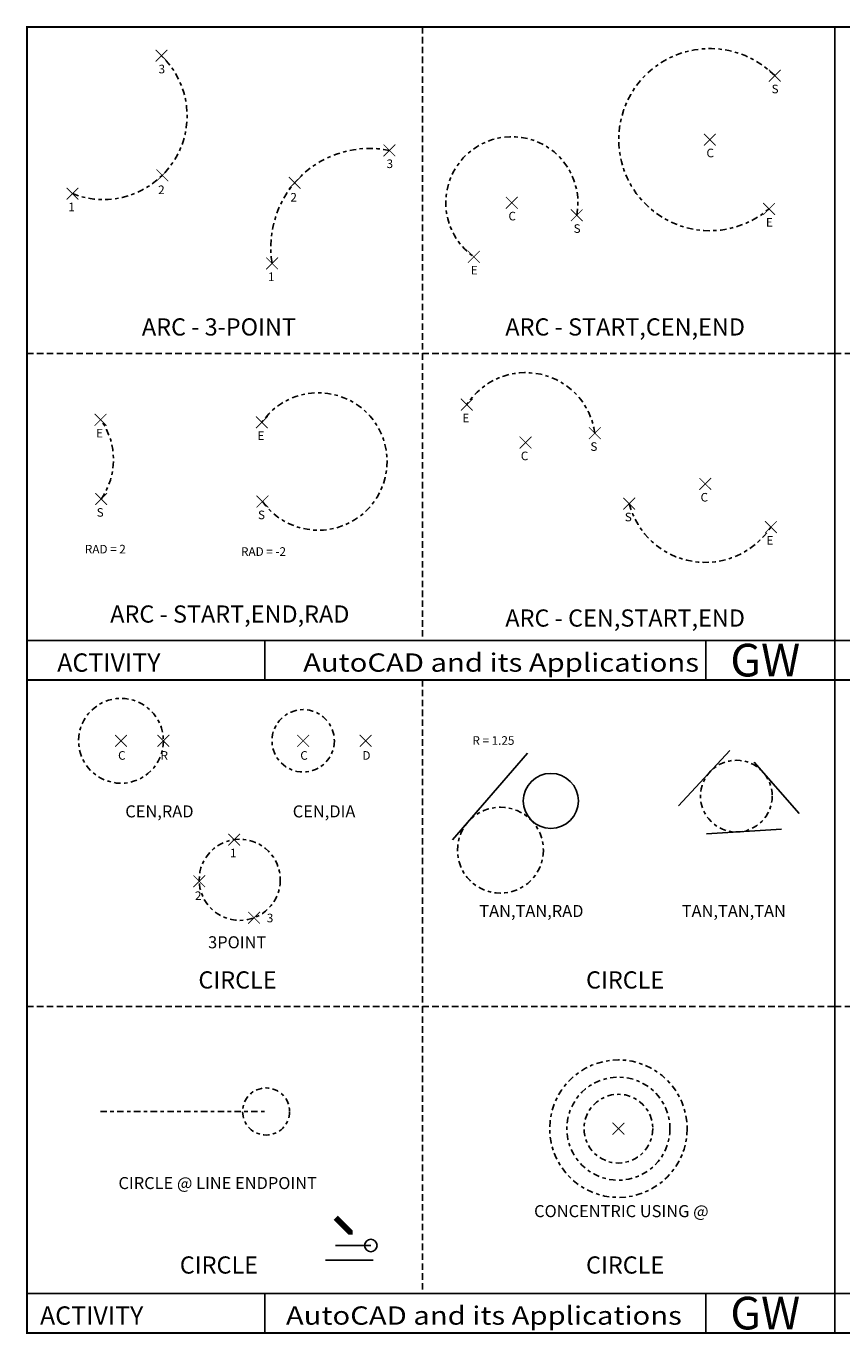
# Model space of a CAD drawing. Units: inches. Extents: x 0 to 70.5, y 0 to 38.
# Drawn here: x 0 to 23.7, y 0 to 38 of the extents above; entities that cross this region are included whole.
import ezdxf
from ezdxf.enums import TextEntityAlignment as Align

# ---------------------------------------------------------------- set-up
doc = ezdxf.new("R2010")
doc.units = ezdxf.units.IN
doc.header["$LTSCALE"] = 0.375
doc.header["$MEASUREMENT"] = 0
doc.linetypes.add('DASHDOT', pattern=[1, 0.5, -0.25, 0, -0.25])
doc.linetypes.add('DASHED', pattern=[0.75, 0.5, -0.25])
for name, color, linetype in [('BLUE', 5, 'Continuous'), ('CONST', 5, 'DASHED'), ('CYAN', 6, 'Continuous'), ('GREEN', 3, 'Continuous'), ('RED', 1, 'Continuous'), ('Scotty', 42, 'DASHDOT')]:
    doc.layers.add(name, color=color, linetype=linetype)
doc.styles.add('S', font='simplex')
doc.styles.add('swiss', font='swisski.ttf')

# ---------------------------------------------------------------- blocks, each defined once
blk = doc.blocks.new('X')
at = {"const_width": 0.025}
for points in [[(-0.171, 0.171), (0, 0), (0.171, 0.171)], [(0.171, -0.171), (0, 0), (-0.171, -0.171)]]:
    blk.add_lwpolyline(points, dxfattribs=at)
blk = doc.blocks.new('GW')
at = {"color": 1, "style": 'swiss'}
blk.add_text('GW', height=0.9503, dxfattribs=at).set_placement((-3.041, 0.103))
blk = doc.blocks.new('ARROW', base_point=(27.5, 13.75))
at = {"layer": 'RED'}
blk.add_lwpolyline([(26.75, 14.5, 0.25, 0.25, 0), (27.104, 14.146, 1, 0, 0), (27.457, 13.793, 0, 0, 0)], format="xyseb", dxfattribs=at)

msp = doc.modelspace()

# ---------------------------------------------------------------- linework, layer by layer
for p, q in [((12.37877, 14.34971), (14.55878, 16.86664)), ((18.9471, 15.33951), (20.44762, 16.95148)), ((21.15541, 16.61212), (22.45776, 15.11327)), ((21.94814, 14.66079), (19.76814, 14.51939)), ((8.97468, 2.5465), (10.00269, 2.5465)), ((10.06596, 2.12152), (8.68706, 2.12152))]:
    msp.add_line(p, q)
for centre, radius in [((15.23826, 15.48091), 0.80076), ((10.00269, 2.5465), 0.18276)]:
    msp.add_circle(centre, radius)
at = {"layer": 'BLUE'}
for p, q in [((6.92076, 20.14668), (6.92076, 19)), ((6.92076, 20.14668), (6.92076, 19)), ((19.74494, 20.14668), (19.74494, 19)), ((19.74494, 20.14668), (19.74494, 19)), ((6.92076, 1.14668), (6.92076, 0)), ((6.92076, 1.14668), (6.92076, 0)), ((19.74494, 1.14668), (19.74494, 0)), ((19.74494, 1.14668), (19.74494, 0))]:
    msp.add_line(p, q, dxfattribs=at)
at = {"layer": 'BLUE', "const_width": 0.05}
for points in [[(23.5, 21), (23.5, 38), (0, 38), (0, 19), (15.25, 19)], [(23.5, 21), (23.5, 38), (0, 38), (0, 19), (15.25, 19)], [(47, 21), (47, 38), (23.5, 38), (23.5, 19), (38.75, 19)], [(47, 21), (47, 38), (23.5, 38), (23.5, 19), (38.75, 19)], [(15.25, 19), (23.5, 19), (23.5, 19), (23.5, 21)], [(23.5, 20.14668), (0, 20.14668)], [(23.5, 20.14668), (0, 20.14668)], [(47, 20.14668), (23.5, 20.14668)], [(47, 20.14668), (23.5, 20.14668)], [(23.5, 2), (23.5, 19), (0, 19), (0, 0), (15.25, 0)], [(23.5, 2), (23.5, 19), (0, 19), (0, 0), (15.25, 0)], [(47, 2), (47, 19), (23.5, 19), (23.5, 0), (38.75, 0)], [(47, 2), (47, 19), (23.5, 19), (23.5, 0), (38.75, 0)], [(15.25, 0), (23.5, 0), (23.5, 0), (23.5, 2)], [(23.5, 1.14668), (0, 1.14668)], [(23.5, 1.14668), (0, 1.14668)], [(47, 1.14668), (23.5, 1.14668)], [(47, 1.14668), (23.5, 1.14668)]]:
    msp.add_lwpolyline(points, dxfattribs=at)
at = {"layer": 'BLUE'}
msp.add_lwpolyline([(23.5, 21), (23.5, 19), (15.5, 19), (14.5, 19)], dxfattribs=at)
msp.add_lwpolyline([(23.5, 21), (23.5, 19), (15.5, 19), (14.5, 19)], dxfattribs=at)
at = {"layer": 'CONST'}
for p, q in [((11.5, 38), (11.5, 28.5)), ((11.5, 38), (11.5, 28.5)), ((0, 28.5), (23.5, 28.5)), ((0, 28.5), (23.5, 28.5)), ((11.5, 28.5), (11.5, 20.14668)), ((23.5, 28.5), (47, 28.5)), ((23.5, 28.5), (47, 28.5)), ((11.5, 19), (11.5, 9.5)), ((11.5, 19), (11.5, 9.5)), ((0, 9.5), (23.5, 9.5)), ((0, 9.5), (23.5, 9.5)), ((11.5, 9.5), (11.5, 1.14668)), ((23.5, 9.5), (47, 9.5)), ((23.5, 9.5), (47, 9.5))]:
    msp.add_line(p, q, dxfattribs=at)
at = {"layer": 'Scotty'}
msp.add_line((2.13387, 6.44459), (6.95515, 6.44459), dxfattribs=at)
for centre, radius in [((2.73359, 17.23035), 1.2343), ((8.03382, 17.23035), 0.90757), ((20.63448, 15.62104), 1.04327), ((13.77115, 14.04801), 1.25), ((6.18801, 13.18457), 1.18011), ((17.20327, 5.94517), 2), ((17.20327, 5.94517), 1.5), ((6.95515, 6.44459), 0.68507), ((17.20327, 5.94517), 1)]:
    msp.add_circle(centre, radius, dxfattribs=at)
for centre, radius, start, end in [((19.86289, 34.72286), 2.65116, 44.598327, 310.526732), ((2.22311, 35.41251), 2.43357, 248.268852, 46.06289), ((14.10282, 32.88596), 1.92227, 349.126347, 234.886389), ((9.96396, 31.59516), 2.87279, 78.371488, 189.496278), ((14.50132, 25.90912), 2.03434, 7.681492, 147.185191), ((8.47449, 25.35813), 2, 215.645957, 145.224079), ((0.51556, 25.40984), 2, 325.096639, 34.903361), ((19.73003, 24.70662), 2.2851, 194.586428, 326.640916)]:
    msp.add_arc(centre, radius, start, end, dxfattribs=at)

# ---------------------------------------------------------------- block references
for name, p in [('X', (3.91168, 37.16492)), ('X', (21.75064, 36.58433)), ('X', (19.86289, 34.72286)), ('X', (10.54302, 34.40898)), ('X', (3.93589, 33.68374)), ('X', (7.78399, 33.46616)), ('X', (1.32208, 33.15189)), ('X', (14.10282, 32.88596)), ('X', (21.58562, 32.7077)), ('X', (15.99058, 32.52334)), ('X', (7.13054, 31.1212)), ('X', (12.99714, 31.31353)), ('X', (12.79161, 27.01158)), ('X', (2.13828, 26.57174)), ('X', (6.83171, 26.49887)), ('X', (16.5174, 26.18104)), ('X', (14.50132, 25.90912)), ('X', (19.73003, 24.70662)), ('X', (2.15579, 24.26545)), ('X', (6.84922, 24.19258)), ('X', (17.51858, 24.13114)), ('X', (21.64023, 23.44903)), ('GW', (23.5, 19)), ('X', (2.73359, 17.23035)), ('X', (3.96789, 17.23035)), ('X', (8.03382, 17.23035)), ('X', (9.84896, 17.23035)), ('X', (6.02506, 14.35337)), ('X', (5.00857, 13.14463)), ('X', (6.6059, 12.08093)), ('X', (17.20327, 5.94517)), ('GW', (23.5, 0))]:
    msp.add_blockref(name, p)
at = {"layer": 'BLUE', "xscale": 0.6941289338001795, "yscale": 0.6941289338001795, "zscale": 0.6941289338001795}
msp.add_blockref('ARROW', (9.50137, 2.82935), dxfattribs=at)

# ---------------------------------------------------------------- texts
at = {"layer": 'BLUE', "style": 'S'}
for p in [(0.87781, 19.2412), (0.37781, 0.2412)]:
    msp.add_attdef('ACTIVITY', p, 'ACTIVITY 00-11', height=0.5326344, dxfattribs=at)
at = {"layer": 'CYAN', "style": 'S', "width": 0.955835}
for p, p2 in [((8.03144, 19.2412), (19.54703, 19.2412)), ((7.53144, 0.2412), (19.04703, 0.2412))]:
    msp.add_text('AutoCAD and its Applications', height=0.5326344, dxfattribs=at).set_placement(p, p2, align=Align.FIT)
at = {"layer": 'GREEN', "style": 'S'}
for s, height, p in [('%%UARC - 3-POINT', 0.5, (5.5823, 29.02334)), ('%%UARC - START,CEN,END', 0.5, (17.39934, 29.02334)), ('%%UARC - START,END,RAD', 0.5, (5.89934, 20.67002)), ('%%UARC - CEN,START,END', 0.5, (17.39934, 20.55342)), ('%%UCEN,RAD', 0.35, (3.85148, 15.00226)), ('%%UCEN,DIA', 0.35, (8.64051, 15.00226)), ('%%UTAN,TAN,RAD', 0.35, (14.67203, 12.10409)), ('%%UTAN,TAN,TAN', 0.35, (20.56087, 12.10409)), ('%%U3POINT', 0.35, (6.11414, 11.19308)), ('%%UCIRCLE', 0.5, (6.12331, 10.02334)), ('%%UCIRCLE', 0.5, (17.39934, 10.02334)), ('%%UCIRCLE @ LINE ENDPOINT', 0.35, (5.54699, 4.18747)), ('%%UCONCENTRIC USING @', 0.35, (17.2892, 3.37024)), ('%%UCIRCLE', 0.5, (5.5823, 1.72824)), ('%%UCIRCLE', 0.5, (17.39934, 1.72824))]:
    msp.add_text(s, height=height, dxfattribs=at).set_placement(p, align=Align.CENTER)
at = {"layer": 'RED', "style": 'S'}
for s, p in [('3', (3.92241, 36.57392)), ('S', (21.76137, 35.99332)), ('C', (19.87361, 34.13185)), ('3', (10.55374, 33.81798)), ('2', (3.90811, 33.05962)), ('2', (7.75622, 32.84205)), ('1', (1.29422, 32.5599)), ('C', (14.11355, 32.29496)), ('E', (21.59635, 32.1167)), ('S', (16.0013, 31.93233)), ('1', (7.10268, 30.52921)), ('E', (13.00787, 30.72252)), ('E', (12.76375, 26.41959)), ('E', (2.11042, 25.97975)), ('E', (6.80385, 25.90688)), ('S', (16.48955, 25.58906)), ('C', (14.47346, 25.31713)), ('C', (19.70217, 24.11464)), ('S', (2.12793, 23.67346)), ('S', (6.82136, 23.6006)), ('S', (17.49072, 23.53916)), ('RAD = 2', (2.27878, 22.60438)), ('RAD = -2', (6.88011, 22.53418)), ('E', (21.61237, 22.85704)), ('R = 1.25', (13.56787, 17.03632)), ('C', (2.75779, 16.6018)), ('R', (3.99209, 16.6018)), ('C', (8.05802, 16.6018)), ('D', (9.87317, 16.6018)), ('1', (5.9972, 13.76138)), ('2', (4.9808, 12.52051)), ('3', (7.07006, 11.87188))]:
    msp.add_text(s, height=0.25, dxfattribs=at).set_placement(p, align=Align.BOTTOM_CENTER)

doc.saveas('drawing.dxf')
